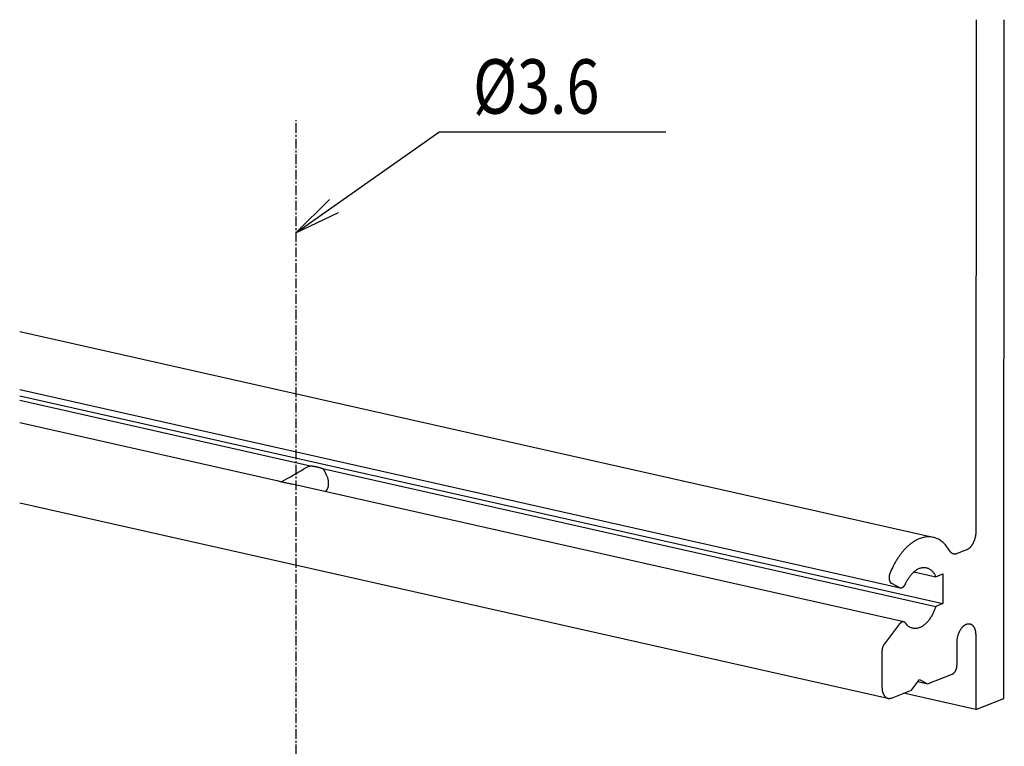
# Model space of a CAD drawing. Extents: x -234 to 1314, y -697 to 1620.
# Drawn here: x 1187 to 1314, y 170 to 263 of the extents above; entities that cross this region are included whole.
import ezdxf

# ---------------------------------------------------------------- set-up
doc = ezdxf.new("R2010")
doc.units = 0
doc.header["$MEASUREMENT"] = 0
doc.linetypes.add('MITTE', pattern=[2, 1.25, -0.25, 0.25, -0.25])
for name, color, linetype in [('centerline-Mittellinie', 92, 'MITTE'), ('dimension-Bemassung', 5, 'CONTINUOUS'), ('outline-Körperkante', 7, 'CONTINUOUS')]:
    doc.layers.add(name, color=color, linetype=linetype)
doc.styles.get("Standard").update_dxf_attribs({"font": 'monotxt.shx'})

msp = doc.modelspace()

# ---------------------------------------------------------------- linework, layer by layer
at = {"layer": 'centerline-Mittellinie'}
msp.add_line((1222.916, 64.778), (1222.916, 250.406), dxfattribs=at)
at = {"layer": 'dimension-Bemassung'}
for p, q in [((1222.88, 235.92), (1241.294, 248.862)), ((1270.494, 248.862), (1241.294, 248.862)), ((1222.88, 235.92), (1227.214, 240.189)), ((1222.88, 235.92), (1228.364, 238.552))]:
    msp.add_line(p, q, dxfattribs=at)
at = {"layer": 'outline-Körperkante'}
for p, q in [((1310.459, 263.361), (1310.417, 197.468)), ((1314.026, 175.962), (1314.081, 263.361)), ((1304.926, 196.711), (1187.338, 223.177)), ((1187.338, 215.727), (1300.692, 190.214)), ((1187.338, 214.925), (1306.187, 188.176)), ((1187.338, 214.354), (1224.763, 205.931)), ((1220.421, 203.997), (1187.338, 211.443)), ((1226.324, 205.579), (1305.259, 187.813)), ((1301.127, 185.832), (1222.401, 203.551)), ((1187.338, 201.144), (1299.101, 175.989)), ((1309.209, 195.086), (1308.001, 194.613)), ((1302.446, 192.267), (1305.262, 191.633)), ((1305.262, 191.633), (1306.189, 191.996)), ((1306.189, 191.996), (1306.187, 188.176)), ((1299.548, 190.799), (1300.609, 190.244)), ((1306.187, 188.176), (1305.259, 187.813)), ((1300.606, 185.565), (1298.638, 183.001)), ((1310.41, 184.097), (1310.403, 174.546)), ((1307.992, 180.288), (1307.994, 183.153)), ((1298.335, 182.056), (1298.333, 177.468)), ((1304.207, 177.854), (1307.388, 179.097)), ((1302.116, 177.036), (1303.162, 178.4)), ((1302.959, 178.135), (1304.207, 177.854)), ((1303.162, 178.4), (1304.207, 177.854)), ((1299.539, 176.029), (1302.116, 177.036)), ((1310.403, 174.546), (1301.101, 176.64)), ((1310.403, 174.546), (1314.026, 175.962))]:
    msp.add_line(p, q, dxfattribs=at)
for points in [[(1224.763, 205.931), (1224.823, 205.924, -0.0015479), (1224.884, 205.916, -0.0015587), (1224.944, 205.908, -0.0015781), (1225.003, 205.9, -0.0016095), (1225.063, 205.891, -0.0016395), (1225.121, 205.882, -0.0016682), (1225.18, 205.873, -0.001699), (1225.238, 205.863, -0.0017322), (1225.295, 205.853, -0.0017673), (1225.352, 205.843, -0.0018037), (1225.408, 205.833, -0.0018421), (1225.463, 205.822, -0.001881), (1225.518, 205.81, -0.0019254), (1225.572, 205.799, -0.0019728), (1225.626, 205.787, -0.0020161), (1225.678, 205.775, -0.0020523), (1225.73, 205.763, -0.0021228), (1225.781, 205.75, -0.0022202), (1225.832, 205.737, -0.002219), (1225.881, 205.724, -0.002129), (1225.929, 205.711, -0.0024078), (1225.977, 205.697, -0.0029515), (1226.025, 205.682, -0.0023325), (1226.07, 205.669, -0.0008464), (1226.11, 205.656, -0.0033816), (1226.159, 205.64, -0.006184), (1226.231, 205.614, -0.0032284), (1226.324, 205.579, -0.0017681)], [(1307.036, 195), (1306.875, 195.259, 0.0169684), (1306.7, 195.503, 0.0168703), (1306.509, 195.734, 0.0176205), (1306.303, 195.948, 0.0197869), (1306.082, 196.141, 0.0215646), (1305.846, 196.314, 0.0231403), (1305.596, 196.462, 0.0245267), (1305.333, 196.584, 0.0259606), (1305.058, 196.677, 0.0268681), (1304.772, 196.741, 0.0274814), (1304.476, 196.772, 0.0274442), (1304.172, 196.772, 0.0270675), (1303.861, 196.737, 0.0261301), (1303.547, 196.669, 0.0249869), (1303.23, 196.568, 0.0234411), (1302.913, 196.434, 0.0218126), (1302.598, 196.267, 0.020322), (1302.286, 196.07, 0.019034), (1301.98, 195.843, 0.0171778), (1301.682, 195.591, 0.0150773), (1301.395, 195.316, 0.0150093), (1301.115, 195.013, 0.0158644), (1300.843, 194.682, 0.0117905), (1300.594, 194.359, 0.0052647), (1300.376, 194.056, 0.0139984), (1300.129, 193.649, 0.0213109), (1299.792, 193.005, 0.0104305), (1299.377, 192.149, 0.0056677)], [(1310.417, 197.468), (1310.416, 197.376, -0.0080031), (1310.412, 197.282, -0.0074392), (1310.404, 197.186, -0.0071973), (1310.394, 197.087, -0.007394), (1310.381, 196.987, -0.0074446), (1310.364, 196.886, -0.007473), (1310.344, 196.783, -0.0074933), (1310.32, 196.68, -0.0076023), (1310.293, 196.576, -0.0076837), (1310.263, 196.473, -0.0078144), (1310.229, 196.371, -0.0079381), (1310.192, 196.27, -0.0081072), (1310.152, 196.17, -0.0082924), (1310.109, 196.073, -0.0085191), (1310.063, 195.979, -0.0087462), (1310.015, 195.887, -0.0089684), (1309.964, 195.8, -0.0093381), (1309.911, 195.716, -0.0098145), (1309.856, 195.636, -0.0099889), (1309.8, 195.56, -0.0097986), (1309.742, 195.49, -0.0110509), (1309.683, 195.424, -0.0134244), (1309.622, 195.363, -0.0112385), (1309.564, 195.309, -0.0050799), (1309.511, 195.262, -0.015796), (1309.444, 195.214, -0.0293818), (1309.342, 195.155, -0.0166014), (1309.209, 195.086, -0.0095632)], [(1308.001, 194.613), (1307.965, 194.6, -0.0106613), (1307.929, 194.589, -0.0108008), (1307.892, 194.579, -0.0110682), (1307.856, 194.571, -0.011543), (1307.819, 194.564, -0.011939), (1307.782, 194.56, -0.0122694), (1307.746, 194.557, -0.012571), (1307.709, 194.556, -0.0128677), (1307.673, 194.557, -0.0131064), (1307.637, 194.56, -0.0133049), (1307.601, 194.565, -0.0134362), (1307.566, 194.572, -0.013518), (1307.53, 194.581, -0.0135454), (1307.496, 194.592, -0.013534), (1307.461, 194.604, -0.0134037), (1307.428, 194.619, -0.0131814), (1307.395, 194.635, -0.0130789), (1307.362, 194.653, -0.0130659), (1307.33, 194.674, -0.0124305), (1307.299, 194.695, -0.0113749), (1307.269, 194.719, -0.0121174), (1307.239, 194.744, -0.0138143), (1307.21, 194.772, -0.0102557), (1307.183, 194.8, -0.0038007), (1307.159, 194.825, -0.0135398), (1307.13, 194.861, -0.0216419), (1307.088, 194.92, -0.010137), (1307.036, 195, -0.005289)], [(1301.363, 190.733), (1301.453, 190.922, -0.0096991), (1301.552, 191.108, -0.0092783), (1301.658, 191.293, -0.0094147), (1301.772, 191.474, -0.0103915), (1301.894, 191.649, -0.0111876), (1302.023, 191.818, -0.0119912), (1302.159, 191.979, -0.0128616), (1302.301, 192.13, -0.0139974), (1302.45, 192.27, -0.0151799), (1302.603, 192.397, -0.0165582), (1302.761, 192.51, -0.0180296), (1302.922, 192.608, -0.0196698), (1303.085, 192.69, -0.0214118), (1303.25, 192.755, -0.023212), (1303.414, 192.802, -0.0249399), (1303.577, 192.831, -0.0263772), (1303.738, 192.841, -0.0278589), (1303.896, 192.833, -0.02907), (1304.049, 192.807, -0.0288732), (1304.197, 192.765, -0.0271618), (1304.338, 192.707, -0.0284169), (1304.474, 192.632, -0.0309928), (1304.603, 192.538, -0.0234408), (1304.721, 192.441, -0.0106147), (1304.823, 192.346, -0.0274656), (1304.935, 192.204, -0.0402151), (1305.083, 191.963, -0.0187562), (1305.262, 191.633, -0.009924)], [(1299.377, 192.149), (1299.358, 192.103, 0.0084277), (1299.341, 192.055, 0.0077848), (1299.324, 192.005, 0.0075469), (1299.309, 191.953, 0.0078512), (1299.295, 191.9, 0.0079766), (1299.283, 191.845, 0.0080783), (1299.272, 191.789, 0.0081721), (1299.263, 191.732, 0.0083815), (1299.256, 191.674, 0.0085603), (1299.251, 191.616, 0.0088079), (1299.248, 191.558, 0.0090537), (1299.247, 191.5, 0.0093655), (1299.248, 191.443, 0.0097067), (1299.252, 191.387, 0.0101089), (1299.258, 191.332, 0.0105314), (1299.266, 191.278, 0.0109577), (1299.276, 191.226, 0.0115819), (1299.288, 191.177, 0.0123436), (1299.302, 191.129, 0.0127757), (1299.318, 191.084, 0.0127306), (1299.336, 191.042, 0.0145099), (1299.356, 191.003, 0.0177733), (1299.377, 190.966, 0.0151833), (1299.398, 190.934, 0.0071569), (1299.418, 190.906, 0.021343), (1299.446, 190.877, 0.0397431), (1299.49, 190.841, 0.0225279), (1299.548, 190.799, 0.0129742)], [(1300.609, 190.244), (1300.631, 190.234, 0.0188043), (1300.654, 190.225, 0.0184173), (1300.678, 190.217, 0.0184104), (1300.703, 190.211, 0.0190759), (1300.729, 190.208, 0.0192831), (1300.755, 190.206, 0.0192322), (1300.782, 190.206, 0.018961), (1300.809, 190.208, 0.0186863), (1300.837, 190.213, 0.0181652), (1300.865, 190.219, 0.0176114), (1300.893, 190.228, 0.0168906), (1300.922, 190.239, 0.0161874), (1300.95, 190.252, 0.0154035), (1300.979, 190.267, 0.0146758), (1301.007, 190.285, 0.0138616), (1301.036, 190.304, 0.0130722), (1301.063, 190.325, 0.0124429), (1301.091, 190.349, 0.0119673), (1301.118, 190.374, 0.0110472), (1301.144, 190.4, 0.0098907), (1301.17, 190.428, 0.010211), (1301.195, 190.458, 0.0112677), (1301.22, 190.491, 0.0083809), (1301.243, 190.522, 0.0033942), (1301.263, 190.551, 0.0106257), (1301.287, 190.589, 0.016795), (1301.32, 190.651, 0.0080981), (1301.363, 190.733, 0.0043201)], [(1305.259, 187.813), (1305.189, 187.607, -0.0089968), (1305.112, 187.401, -0.0084739), (1305.026, 187.193, -0.0084692), (1304.931, 186.987, -0.0092099), (1304.828, 186.783, -0.0097578), (1304.717, 186.582, -0.0102993), (1304.597, 186.387, -0.0108744), (1304.47, 186.199, -0.0116627), (1304.334, 186.019, -0.012467), (1304.193, 185.849, -0.0134309), (1304.044, 185.691, -0.0144668), (1303.891, 185.545, -0.0156658), (1303.733, 185.414, -0.0169926), (1303.572, 185.299, -0.018456), (1303.409, 185.2, -0.0200077), (1303.245, 185.118, -0.0215101), (1303.08, 185.055, -0.0233207), (1302.917, 185.009, -0.0251834), (1302.756, 184.981, -0.0261456), (1302.598, 184.971, -0.0257629), (1302.446, 184.977, -0.028359), (1302.297, 185.002, -0.03267), (1302.151, 185.046, -0.0260506), (1302.018, 185.096, -0.0121294), (1301.901, 185.151, -0.0321136), (1301.768, 185.245, -0.0492505), (1301.585, 185.42, -0.0234889), (1301.36, 185.666, -0.012488)], [(1301.36, 185.666), (1301.342, 185.689, 0.0140282), (1301.324, 185.711, 0.0141655), (1301.304, 185.731, 0.014685), (1301.284, 185.75, 0.0158445), (1301.262, 185.768, 0.0168038), (1301.24, 185.784, 0.0176213), (1301.216, 185.798, 0.0183577), (1301.192, 185.81, 0.0191019), (1301.167, 185.82, 0.019648), (1301.142, 185.828, 0.0200713), (1301.115, 185.834, 0.020255), (1301.088, 185.838, 0.0202855), (1301.061, 185.84, 0.0200893), (1301.033, 185.84, 0.0197618), (1301.005, 185.837, 0.0191658), (1300.976, 185.832, 0.0184174), (1300.948, 185.825, 0.017765), (1300.919, 185.816, 0.0172104), (1300.891, 185.804, 0.0159244), (1300.862, 185.791, 0.0142304), (1300.834, 185.776, 0.0146125), (1300.807, 185.758, 0.0159751), (1300.779, 185.738, 0.0117304), (1300.752, 185.719, 0.0047112), (1300.729, 185.7, 0.014626), (1300.701, 185.673, 0.0224727), (1300.659, 185.627, 0.010534), (1300.606, 185.565, 0.0055413)], [(1307.994, 183.153), (1307.996, 183.263, -0.009719), (1308.002, 183.377, -0.0089386), (1308.013, 183.494, -0.0086), (1308.028, 183.613, -0.0088917), (1308.048, 183.735, -0.0089843), (1308.072, 183.858, -0.009047), (1308.102, 183.982, -0.0091104), (1308.136, 184.106, -0.0093025), (1308.176, 184.229, -0.0094734), (1308.22, 184.351, -0.0097107), (1308.268, 184.47, -0.0099685), (1308.321, 184.586, -0.0102865), (1308.377, 184.697, -0.0106553), (1308.438, 184.804, -0.0110589), (1308.501, 184.905, -0.0115506), (1308.567, 185, -0.0120495), (1308.635, 185.089, -0.0126798), (1308.705, 185.171, -0.0132859), (1308.776, 185.245, -0.0140472), (1308.848, 185.312, -0.0147189), (1308.92, 185.371, -0.0156361), (1308.992, 185.423, -0.0164635), (1309.063, 185.468, -0.0173164), (1309.134, 185.505, -0.0177512), (1309.203, 185.535, -0.0192716), (1309.272, 185.559, -0.0204985), (1309.342, 185.577, -0.0213744), (1309.414, 185.588, -0.0234099), (1309.486, 185.592, -0.024976), (1309.558, 185.589, -0.0262055), (1309.629, 185.578, -0.0269437), (1309.701, 185.56, -0.0275008), (1309.77, 185.533, -0.0273821), (1309.839, 185.497, -0.0269487), (1309.904, 185.453, -0.0258562), (1309.968, 185.402, -0.0245361), (1310.028, 185.342, -0.0231587), (1310.084, 185.275, -0.0219371), (1310.137, 185.2, -0.0198401), (1310.185, 185.119, -0.0174248), (1310.229, 185.032, -0.0173867), (1310.268, 184.939, -0.0184308), (1310.303, 184.839, -0.0134936), (1310.332, 184.741, -0.0058121), (1310.356, 184.65, -0.0161165), (1310.376, 184.531, -0.0243073), (1310.394, 184.343, -0.0116194), (1310.41, 184.097, -0.0061991)], [(1298.638, 183.001), (1298.621, 182.978, 0.0066265), (1298.604, 182.954, 0.0062966), (1298.587, 182.929, 0.0060821), (1298.57, 182.902, 0.0060419), (1298.554, 182.875, 0.005944), (1298.538, 182.848, 0.0058393), (1298.522, 182.819, 0.0057299), (1298.507, 182.789, 0.0056558), (1298.493, 182.759, 0.005569), (1298.479, 182.728, 0.0055011), (1298.465, 182.697, 0.0054261), (1298.452, 182.665, 0.0053671), (1298.44, 182.632, 0.0053113), (1298.428, 182.599, 0.0052728), (1298.417, 182.565, 0.005216), (1298.406, 182.531, 0.0051513), (1298.396, 182.497, 0.0051591), (1298.387, 182.462, 0.0052249), (1298.379, 182.428, 0.0050734), (1298.371, 182.393, 0.0047513), (1298.364, 182.359, 0.0051876), (1298.358, 182.324, 0.0061021), (1298.353, 182.288, 0.0047369), (1298.348, 182.255, 0.0018411), (1298.344, 182.225, 0.0065079), (1298.341, 182.187, 0.0112591), (1298.338, 182.13, 0.0057372), (1298.335, 182.056, 0.0031234)], [(1307.388, 179.097), (1307.417, 179.109, 0.01713), (1307.446, 179.124, 0.0153927), (1307.475, 179.141, 0.014331), (1307.505, 179.161, 0.0141278), (1307.535, 179.183, 0.0135637), (1307.565, 179.208, 0.0129677), (1307.595, 179.236, 0.0123279), (1307.625, 179.266, 0.0118584), (1307.654, 179.299, 0.0113166), (1307.683, 179.334, 0.0108775), (1307.711, 179.372, 0.0104065), (1307.739, 179.412, 0.0100262), (1307.765, 179.454, 0.009644), (1307.791, 179.498, 0.0093365), (1307.815, 179.543, 0.0090072), (1307.838, 179.591, 0.0087027), (1307.859, 179.639, 0.0085173), (1307.879, 179.689, 0.0084315), (1307.898, 179.74, 0.0080638), (1307.915, 179.791, 0.0074763), (1307.93, 179.842, 0.0079597), (1307.943, 179.894, 0.0090847), (1307.955, 179.947, 0.0071342), (1307.965, 179.997, 0.0031113), (1307.974, 180.042, 0.0093612), (1307.981, 180.098, 0.0158884), (1307.987, 180.181, 0.008334), (1307.992, 180.288, 0.0046496)], [(1298.333, 177.468), (1298.334, 177.377, 0.00819), (1298.338, 177.287, 0.0079924), (1298.345, 177.196, 0.0081171), (1298.355, 177.106, 0.0087443), (1298.369, 177.016, 0.0092645), (1298.386, 176.927, 0.0097698), (1298.406, 176.841, 0.0103144), (1298.429, 176.756, 0.0109957), (1298.456, 176.673, 0.0117011), (1298.486, 176.594, 0.0124956), (1298.52, 176.518, 0.0133422), (1298.557, 176.446, 0.0142697), (1298.597, 176.378, 0.0152774), (1298.64, 176.314, 0.0163439), (1298.686, 176.255, 0.0174241), (1298.734, 176.202, 0.0184175), (1298.785, 176.154, 0.0196491), (1298.838, 176.111, 0.020963), (1298.892, 176.074, 0.0214394), (1298.949, 176.043, 0.020894), (1299.006, 176.017, 0.0231229), (1299.065, 175.998, 0.0270959), (1299.126, 175.984, 0.0214629), (1299.184, 175.975, 0.0093237), (1299.237, 175.97, 0.0277916), (1299.304, 175.974, 0.044534), (1299.406, 175.995, 0.0214243), (1299.539, 176.029, 0.011354)]]:
    msp.add_lwpolyline(points, format="xyb", dxfattribs=at)
for points, knots in [([(1220.982, 203.849), (1221.343, 204.02), (1221.755, 204.247), (1223.166, 205.069), (1224.098, 205.687), (1224.763, 205.931)], [0.4829296, 0.4829296, 0.4829296, 0.4829296, 0.64003259, 0.64003259, 1, 1, 1, 1]), ([(1226.324, 205.579), (1226.618, 205.244), (1226.874, 204.733), (1227.107, 203.648), (1227.086, 202.981), (1226.661, 202.592)], [0, 0, 0, 0, 0.26692195, 0.26692195, 0.54313604, 0.54313604, 0.54313604, 0.54313604]), ([(1222.401, 203.551), (1222.271, 203.58), (1222.135, 203.607), (1221.817, 203.668), (1221.619, 203.704), (1221.23, 203.787), (1221.057, 203.829), (1220.704, 203.922), (1220.547, 203.968), (1220.421, 203.997)], [0.26031248, 0.26031248, 0.26031248, 0.26031248, 0.36649712, 0.36649712, 0.50319913, 0.50319913, 0.62674194, 0.62674194, 0.77981953, 0.77981953, 0.77981953, 0.77981953])]:
    msp.add_open_spline(points, degree=3, knots=knots, dxfattribs=at)

# ---------------------------------------------------------------- texts
at = {"layer": 'dimension-Bemassung', "width": 0.8}
msp.add_text('%%c3.6', height=7, dxfattribs=at).set_placement((1245.694, 251.262))

doc.saveas('drawing.dxf')
